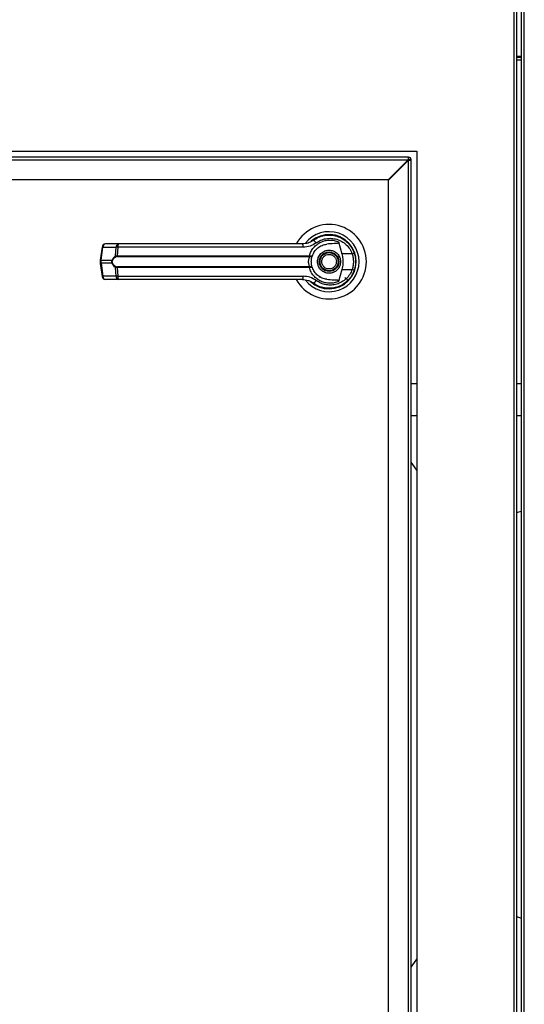
# Model space of a CAD drawing. Units: inches. Extents: x 0.3 to 10.6, y 0.4 to 8.2.
# Drawn here: x 6.7 to 6.9, y 2.9 to 3.2 of the extents above; entities that cross this region are included whole.
import ezdxf

# ---------------------------------------------------------------- set-up
doc = ezdxf.new("R2010")
doc.units = ezdxf.units.IN
doc.header["$MEASUREMENT"] = 0

msp = doc.modelspace()

# ---------------------------------------------------------------- linework, layer by layer
at = {"color": 8, "linetype": 'Continuous', "lineweight": 25}
for p, q in [((6.854579863207437, 3.581050680395012), (6.854579863207437, 2.841778040535632)), ((6.857446122096169, 2.841778040535632), (6.857446122096169, 3.581050680395012)), ((6.856696121426907, 3.204528051349886), (6.855329863876698, 3.204528051349886))]:
    msp.add_line(p, q, dxfattribs=at)
at = {"color": 7, "linetype": 'Continuous', "lineweight": 25}
for p, q in [((6.855329863876698, 3.581050680395012), (6.855329863876698, 2.841616430402566)), ((6.856696121426907, 2.841616430402566), (6.856696121426907, 3.581050680395012)), ((6.856696121426907, 3.204778056461806), (6.855329863876698, 3.204778056461806)), ((6.856696121426907, 3.203778036014127), (6.855329863876698, 3.203778036014127)), ((6.577702985712752, 3.178528047704147), (6.827702993691327, 3.178528047704147)), ((6.825327989127581, 3.176903029143167), (6.579827985164576, 3.176903029143167)), ((6.580077990276497, 3.176153043140402), (6.825239608815227, 3.176153043140402)), ((6.825239608815227, 3.176153043140402), (6.819739599018475, 3.170653048010149)), ((6.825327989127581, 3.176403048252322), (6.825327989127581, 3.176903029143167)), ((6.826077989796843, 3.176153043140402), (6.825577994239501, 3.176153043140402)), ((6.826077989796843, 2.880653043448282), (6.826077989796843, 3.176153043140402)), ((6.827702993691327, 3.178528047704147), (6.827702993691327, 2.878528043996457)), ((6.819827993997328, 3.170564667697792), (6.825327989127581, 3.176064662828046)), ((6.825202986571623, 3.17602805525094), (6.825114606259266, 3.17602805525094)), ((6.825202986571623, 3.175939645605589), (6.825202986571623, 3.17602805525094)), ((6.825327989127581, 2.880903041226953), (6.825327989127581, 3.176064662828046)), ((6.819739599018475, 3.170653048010149), (6.58557798540675, 3.170653048010149)), ((6.819827993997328, 2.886403043690454), (6.819827993997328, 3.170564667697792)), ((6.800449987187051, 3.15470079762524), (6.800621306541288, 3.15477078615006)), ((6.800621306541288, 3.15477078615006), (6.800707912207479, 3.15477078615006)), ((6.80591660136959, 3.15477078615006), (6.806034681338853, 3.15477078615006)), ((6.740399612894098, 3.151969690508556), (6.739922101077022, 3.148375812025347)), ((6.740138637242245, 3.148331959198605), (6.740616178392315, 3.151925837681814)), ((6.740616178392315, 3.151925837681814), (6.744299669173649, 3.151925837681814)), ((6.745058777737695, 3.152824307302616), (6.741375316289356, 3.152824307302616)), ((6.744174211956275, 3.1494922551281), (6.744299669173649, 3.151925837681814)), ((6.74475362659616, 3.151925837681814), (6.744630809348289, 3.149554617074357)), ((6.796154830138405, 3.151925837681814), (6.74475362659616, 3.151925837681814)), ((6.799170965962412, 3.154062628997418), (6.798867530801054, 3.153846562160108)), ((6.805962346174475, 3.153416481795099), (6.806890471452693, 3.150047616712516)), ((6.744630809348289, 3.149554617074357), (6.797859135783454, 3.149554617074357)), ((6.744673518188247, 3.149312179875012), (6.797827661480381, 3.149312179875012)), ((6.797827661480381, 3.149312179875012), (6.797983801009977, 3.149306049279167)), ((6.797859135783454, 3.149554617074357), (6.79806210543873, 3.149530446686909)), ((6.809729186659613, 3.150047616712516), (6.806890471452693, 3.150047616712516)), ((6.810447977022752, 3.150030750240693), (6.810232775508778, 3.150649911088093)), ((6.739922071744028, 3.148375753359358), (6.739922071744028, 3.147430350947394)), ((6.739922101077022, 3.14743026294841), (6.740399612894098, 3.143836384465201)), ((6.740138637242245, 3.148331959198605), (6.743207015129415, 3.148331959198605)), ((6.740138637242245, 3.147474115775152), (6.740138637242245, 3.148331959198605)), ((6.743207015129415, 3.147474115775152), (6.740138637242245, 3.147474115775152)), ((6.740138637242245, 3.147474115775152), (6.740616178392315, 3.143880237291943)), ((6.744299669173649, 3.143880237291943), (6.744174211956275, 3.146313819845656)), ((6.797859135783454, 3.146251457899401), (6.744630809348289, 3.146251457899401)), ((6.744630809348289, 3.146251457899401), (6.74475362659616, 3.143880237291943)), ((6.797827661480381, 3.14649392443174), (6.744673518188247, 3.14649392443174)), ((6.797827661480381, 3.14649392443174), (6.797983801009977, 3.14650002569459)), ((6.79806210543873, 3.146275628286848), (6.797859135783454, 3.146251457899401)), ((6.744299669173649, 3.143880237291943), (6.740616178392315, 3.143880237291943)), ((6.74475362659616, 3.143880237291943), (6.796154830138405, 3.143880237291943)), ((6.800572012444071, 3.143811099423963), (6.800861235769605, 3.143630496176974)), ((6.80086736636545, 3.143641114720974), (6.800854474514378, 3.143618762979183)), ((6.806890471452693, 3.14575845826124), (6.805962346174475, 3.142389593178657)), ((6.806890471452693, 3.14575845826124), (6.809729186659613, 3.14575845826124)), ((6.80858257457204, 3.142648456854909), (6.807702174075835, 3.143528857351114)), ((6.745058777737695, 3.142981767671141), (6.741375316289356, 3.142981767671141)), ((6.827702993691327, 3.114059552449706), (6.826077989796843, 3.114059552449706)), ((6.856696121426907, 3.114059552449706), (6.855329863876698, 3.114059552449706)), ((6.826077989796843, 3.105201281447875), (6.827702993691327, 3.105201281447875)), ((6.855329863876698, 3.105201281447875), (6.856696121426907, 3.105201281447875)), ((6.855329863876698, 2.966305871312838), (6.856696121426907, 2.96586091911963))]:
    msp.add_line(p, q, dxfattribs=at)
at = {"color": 7, "linetype": 'Continuous', "lineweight": 25, "flags": 128}
for points in [[(6.810757190784021, 3.147735062094011), (6.810737288347269, 3.148471877582256), (6.810696046157036, 3.148868958328478)], [(6.810344739548693, 3.145456299085143), (6.810563622353474, 3.146209834380238), (6.810668619807201, 3.146747009508079)], [(6.827702993691327, 3.090080562790374), (6.826973159455767, 3.091015639988282), (6.826077989796843, 3.092279041393362)], [(6.856696121426907, 3.078695166315445), (6.856508287596781, 3.078630575061609), (6.855329863876698, 3.078250214122237)], [(6.826077989796843, 2.952277029375217), (6.826973159455767, 2.953540445446794), (6.827702993691327, 2.954475537311199)]]:
    msp.add_lwpolyline(points, dxfattribs=at)
at = {"color": 7, "linetype": 'Continuous', "lineweight": 25}
for radius in [0.0027066929133861, 0.002509842519685471]:
    msp.add_circle((6.803327993047176, 3.147903041896102), radius, dxfattribs=at)
for centre, radius, start, end in [((6.825327993047175, 3.176153041896103), 0.0007500000000009166, 0, 90), ((6.825327993047175, 3.176153041896103), 0.0002500000000003055, 0, 90), ((6.803327993047176, 3.147903041896102), 0.01033464566929197, 0, 151.3966254430283), ((6.803327993047176, 3.147903041896102), 0.008328639962620663, 0, 142.3044359959733), ((6.803327993047176, 3.147903041896102), 0.007529527559055357, 226.619929193228, 131.3137341570791), ((6.803327993047176, 3.147903041896102), 0.007381889763779535, 120.6054065054645, 126.8929642895335), ((6.741375302002105, 3.151840049770118), 0.0009842519685039602, 90, 172.4311736868045), ((6.741487846792054, 3.151959286210873), 0.0008723099238229883, 97.41197705628518, 182.1975325971349), ((6.745171310090385, 3.151959313105349), 0.0008722834927411968, 97.41232544843159, 182.199367077225), ((6.745689876610105, 3.15210890973569), 0.000953980851758619, 131.4176185534993, 191.0638782838319), ((6.794970806369086, 3.152124245230252), 0.001200532315928218, 350.4872945743439, 35.67073786037441), ((6.79856649324651, 3.152564766964161), 0.001287421610035033, 24.90555113973912, 75.03888491704144), ((6.744493622278945, 3.149537820688135), 0.0003226440368107875, 188.1187658831357, 237.7395395004007), ((6.745117581608949, 3.149515388598827), 0.000488350393714069, 175.3925493672906, 204.5893981225858), ((6.79721785940491, 3.149514608830472), 0.0006425231927776843, 341.6359775952834, 3.569968265541377), ((6.79766481685174, 3.149543221191755), 0.000397493911056253, 323.3683655857636, 358.1583333903257), ((6.808502095884864, 3.154035692216554), 0.004172588884059828, 287.1026058591196, 295.7858807559196), ((6.743535725111156, 3.14879314596781), 0.00056634220060514, 234.5207013097293, 247.3053685194818), ((6.743535725111156, 3.147012929005946), 0.0005663422006055497, 112.6946314805017, 125.4792986902454), ((6.744493529141248, 3.146268314606345), 0.0003225433171284018, 122.2521892122079, 171.8895054043557), ((6.745117845691259, 3.146290664444074), 0.0004886118628512867, 155.4180214267923, 184.6023997521355), ((6.803327993047176, 3.147903041896102), 0.01033464566929156, 208.5289002143861, 0), ((6.803327993047176, 3.147903041896102), 0.008328639962620343, 217.8904125938514, 0), ((6.797217502515553, 3.146291444307009), 0.0006428780314101368, 356.4339546529171, 18.35832955584956), ((6.79766481685174, 3.146262853782002), 0.0003974939110563141, 1.841666609739125, 36.63163441428859), ((6.741375302002104, 3.143966034022086), 0.0009842519685039016, 187.5688263131707, 270.0000000000008), ((6.741487846792054, 3.143846788762884), 0.0008723099238229713, 177.802467402895, 262.5880229437194), ((6.745171310090385, 3.143846761868408), 0.0008722834927411968, 177.8006329227759, 262.5876745515692), ((6.745689876610103, 3.143697165238066), 0.0009539808517570461, 168.9361217160961, 228.5823814465462), ((6.794970806369086, 3.143681829743505), 0.001200532315928218, 324.3292621396264, 9.512705425657018), ((6.808504552935044, 3.141776161765734), 0.004166342897251279, 64.21014806253827, 72.90631765424159), ((6.803327993047176, 3.147903041896102), 0.007431102362204893, 230.7469114160215, 245.6464277667005), ((6.798566493246509, 3.143241308009598), 0.001287421610037208, 284.9611150830153, 335.0944488602233)]:
    msp.add_arc(centre, radius, start, end, dxfattribs=at)
at = {"color": 8, "linetype": 'Continuous', "lineweight": 25}
for centre, radius, start, end in [((6.740680477330897, 3.152800052122084), 0.0008765758615650836, 251.3122254620241, 265.7934393147129), ((6.740202427340644, 3.149203473232185), 0.0008738454596676625, 251.2889202028622, 265.813725090948), ((6.740202042075548, 3.146604504100732), 0.0008719200864606874, 94.17015134913305, 108.7272033571421), ((6.740680090725904, 3.143007932085549), 0.0008746434470612145, 94.19047748339807, 108.7038577395886)]:
    msp.add_arc(centre, radius, start, end, dxfattribs=at)
at = {"color": 7, "linetype": 'Continuous', "lineweight": 25}
for points, knots in [([(6.825327989127581, 3.176903029143167), (6.825320627821124, 3.176891757708668), (6.825305905363988, 3.176869215078195), (6.825283798586653, 3.176695796771457), (6.825261692509252, 3.176447883916896), (6.82524697012768, 3.176251324482171), (6.825239608815227, 3.176153043140402)], [0, 0, 0, 0, 0.2499982160364443, 0.4999911416394209, 0.7499914386476211, 1, 1, 1, 1]), ([(6.825327989127581, 3.176403048252322), (6.825320627922832, 3.176399286223886), (6.825305905977913, 3.176391762404444), (6.825283797913032, 3.176333972486221), (6.825261691767789, 3.176251331506907), (6.825246970035614, 3.176185806980538), (6.825239608815227, 3.176153043140402)], [0, 0, 0, 0, 0.2499956720147895, 0.4999755662339661, 0.7499757492449255, 1, 1, 1, 1]), ([(6.825327989127581, 3.176064662828046), (6.825426270681634, 3.176072026205726), (6.825622830171127, 3.176086752689975), (6.825870742217923, 3.176108827994361), (6.826044178141542, 3.176130965187531), (6.82606671928373, 3.176145683848019), (6.826077989796843, 3.176153043140403)], [0, 0, 0, 0, 0.2500068308047809, 0.5000044566539664, 0.7500035144395438, 1, 1, 1, 1]), ([(6.825327989127581, 3.176064662828046), (6.825360747796378, 3.17607202626587), (6.825426265514162, 3.176086753226977), (6.825508905137984, 3.176108828763702), (6.825566710166362, 3.17613096460504), (6.82557423294291, 3.176145683748207), (6.825577994239501, 3.176153043140402)], [0, 0, 0, 0, 0.2499929831736328, 0.4999888677103421, 0.7500005277144697, 1, 1, 1, 1]), ([(6.798898858439156, 3.153808546599266), (6.799384031812323, 3.154123227787768), (6.800355931101424, 3.154753597136772), (6.80203138560053, 3.155233995385185), (6.803756855371856, 3.155340644943753), (6.805465829176449, 3.155038773578287), (6.807068268124545, 3.154348024705527), (6.808469045700471, 3.153290696372301), (6.809623918538926, 3.15192735056019), (6.810085457448415, 3.150829732820307), (6.810317210533377, 3.150278584711021)], [0, 0, 0, 0, 0.1248059600250435, 0.2500112960273896, 0.3748999950629631, 0.4996395723542742, 0.6248103584671648, 0.7496462095913602, 0.8742895516147863, 0.9999999999999999, 0.9999999999999999, 0.9999999999999999, 0.9999999999999999]), ([(6.799734188789348, 3.153106930704393), (6.800158636532228, 3.153379394361397), (6.80100959667627, 3.153925647031364), (6.802470982819051, 3.15434078287013), (6.803975491250741, 3.154435020194505), (6.805466882552103, 3.154177647778995), (6.806868492536703, 3.153584423990277), (6.808098401765153, 3.152671249747169), (6.809116732061002, 3.151487891520945), (6.809524687043675, 3.15052852688257), (6.809729186659613, 3.150047616712516)], [0, 0, 0, 0, 0.1248728496531115, 0.2503531233474006, 0.3755604966444611, 0.5006714045060313, 0.6260261725271709, 0.7506591094492536, 0.8750104336976595, 1, 1, 1, 1]), ([(6.74475362659616, 3.151925837681814), (6.744653198109042, 3.151927889847889), (6.744480269093604, 3.151931423497246), (6.744353018861753, 3.151927487746284), (6.744299669173649, 3.151925837681814)], [0, 0, 0, 0, 0.5807497768057782, 1, 1, 1, 1]), ([(6.775276807323105, 3.152824307302616), (6.77271993457537, 3.152824307302616), (6.767598160252943, 3.152824307302616), (6.759962866038791, 3.152824307302616), (6.752410071958527, 3.152824307302616), (6.747506648226844, 3.152824307302616), (6.745058777737695, 3.152824307302616)], [0, 0, 0, 0, 0.249608077271929, 0.4999999479734481, 0.750391677549535, 1, 1, 1, 1]), ([(6.795946096549712, 3.152824307302616), (6.79367491538922, 3.152824307302616), (6.789131863926234, 3.152824307302616), (6.782218575903687, 3.152824307302616), (6.77759051112236, 3.152824307302616), (6.775276807323105, 3.152824307302616)], [0, 0, 0, 0, 0.3332974690826271, 0.6666960702495236, 1, 1, 1, 1]), ([(6.798898858439156, 3.153808546599266), (6.798897211125807, 3.153807314323009), (6.79888139482598, 3.15379548290625), (6.798824963033018, 3.15375371859362), (6.798397846931396, 3.153451886592675), (6.797466605356058, 3.152965486010762), (6.796475684358362, 3.152873479344477), (6.795946096549712, 3.152824307302616)], [0, 0, 0, 0, 0.00196302751853973, 0.01884755674342643, 0.06698577342608598, 0.5013598855617372, 1, 1, 1, 1]), ([(6.799734188789348, 3.153106930704393), (6.799188646445221, 3.152767407712059), (6.798095530794068, 3.152087097740081), (6.796802531136617, 3.151979657574339), (6.796154830138405, 3.151925837681814)], [0, 0, 0, 0, 0.4990710210325568, 1, 1, 1, 1]), ([(6.797859135783454, 3.149554617074357), (6.798001395826547, 3.149962818239054), (6.798286402361069, 3.150780616383973), (6.799032596232465, 3.151840508967177), (6.799963231963623, 3.152718853234495), (6.801055373532073, 3.153373383407216), (6.80225255452518, 3.153784747328025), (6.803504579982125, 3.153934085765079), (6.804767900395468, 3.153839342392804), (6.805564601521789, 3.153557292323735), (6.805962346174475, 3.153416481795099)], [0, 0, 0, 0, 0.1248508874510109, 0.250128693838356, 0.3749304512392508, 0.5000000456438587, 0.6252526995235904, 0.7498757769025952, 0.8751281139719111, 1, 1, 1, 1]), ([(6.798691972829116, 3.149554118413451), (6.798871527635878, 3.149955987632767), (6.799245310074756, 3.150792565943383), (6.800199747326188, 3.151774384006404), (6.801365120994599, 3.152499727765265), (6.802235238569311, 3.152686624734073), (6.802671389525221, 3.152780307810902)], [0, 0, 0, 0, 0.2390657714133986, 0.4976674738009134, 0.7482032108607619, 0.9999999999999999, 0.9999999999999999, 0.9999999999999999, 0.9999999999999999]), ([(6.805962331507978, 3.153416481795099), (6.805969801045207, 3.153382115244568), (6.805984812004938, 3.153313051406966), (6.805967564317616, 3.153209592467545), (6.805910071528731, 3.153118755155047), (6.805794887342067, 3.153033420712963), (6.805401260471105, 3.152908192455512), (6.804334023730362, 3.152923557086337), (6.803354305135919, 3.152839146469528), (6.802671389525221, 3.152780307810902)], [0, 0, 0, 0, 0.02923072683706414, 0.05874276411359004, 0.08491031245591042, 0.1171913100559982, 0.176349422408575, 0.4258720408204503, 0.9999999999999999, 0.9999999999999999, 0.9999999999999999, 0.9999999999999999]), ([(6.743207015129415, 3.148331959198605), (6.743264376665246, 3.148467446232972), (6.743379387009863, 3.14873909883585), (6.743697495263763, 3.149177299206369), (6.743983615220666, 3.149366332181652), (6.744174211956275, 3.1494922551281)], [0, 0, 0, 0, 0.2493583431598316, 0.499965500646578, 1, 1, 1, 1]), ([(6.744321404922555, 3.1492649830869), (6.744121445174054, 3.149165681755776), (6.743821582482818, 3.149016767963789), (6.743494319180668, 3.148637074937792), (6.74337608768239, 3.14839245275533), (6.743317219189661, 3.14827065324015)], [0, 0, 0, 0, 0.5012359036270199, 0.7516610124407095, 1, 1, 1, 1]), ([(6.744174211956275, 3.1494922551281), (6.744238625781175, 3.149511386817101), (6.744368088128798, 3.14954983870807), (6.744542949851359, 3.149553019088252), (6.744630809348289, 3.149554617074357)], [0, 0, 0, 0, 0.4975487165363313, 1, 1, 1, 1]), ([(6.744673518188247, 3.149312179875012), (6.744607470678912, 3.149310808807686), (6.744477943662292, 3.149308119981684), (6.744372890239573, 3.149279170735956), (6.744321404922555, 3.1492649830869)], [0, 0, 0, 0, 0.5099129977413915, 0.9999999999999999, 0.9999999999999999, 0.9999999999999999, 0.9999999999999999]), ([(6.797983801009977, 3.14650002569459), (6.797972516895493, 3.146526025532468), (6.79794858234917, 3.146581173353324), (6.797868259450782, 3.146746551745833), (6.797761249613425, 3.147027385579846), (6.797670195045243, 3.147441425211379), (6.797637114226325, 3.147903155702299), (6.797670266014533, 3.148365185883593), (6.79776138765766, 3.148779242687666), (6.797868481914902, 3.149059959436769), (6.797948635112461, 3.149225065486412), (6.797972516693904, 3.149280062548306), (6.797983801009977, 3.149306049279167)], [0, 0, 0, 0, 0.04677784237395722, 0.09921969834464614, 0.2197644655738699, 0.3557570043466211, 0.5001023101453937, 0.6442417233066743, 0.7805359870444556, 0.9010090561994075, 0.9532256646890928, 1, 1, 1, 1]), ([(6.797983801009977, 3.149306049279167), (6.798076634305638, 3.149306290433739), (6.79826036216611, 3.149306767706613), (6.798475647510006, 3.149366687628103), (6.798630909858597, 3.149448599222116), (6.798671604129505, 3.149518920507206), (6.798691972829116, 3.149554118413451)], [0, 0, 0, 0, 0.254481087667949, 0.503647591462164, 0.7515607754123765, 1, 1, 1, 1]), ([(6.79806210543873, 3.149530446686909), (6.798150611394998, 3.149518071206378), (6.798325934893134, 3.149493556330439), (6.798519794723642, 3.14949402097326), (6.798652986976686, 3.149511620202359), (6.79867899927371, 3.149539976029434), (6.798691972829116, 3.149554118413451)], [0, 0, 0, 0, 0.2552655497635155, 0.5056614382280712, 0.753450119580871, 1, 1, 1, 1]), ([(6.79840673879083, 3.147903052153376), (6.798411107057273, 3.148059504370317), (6.798419860531813, 3.148373015580157), (6.798487144189694, 3.1488216878238), (6.798584143520261, 3.149234581066283), (6.798656074158834, 3.14944773763451), (6.798691972829116, 3.149554118413451)], [0, 0, 0, 0, 0.2494883501102285, 0.4999443025713327, 0.7504354895134235, 1, 1, 1, 1]), ([(6.800129172226466, 3.147903052153376), (6.800171908364733, 3.148305417301123), (6.800237650363716, 3.148924384999314), (6.800636516539604, 3.149669343837261), (6.801049367651112, 3.150181102259083), (6.801561827584194, 3.150596623620992), (6.802306578562807, 3.150983003707744), (6.803327992721063, 3.151179144819654), (6.80434940869608, 3.150983010445469), (6.80509414928988, 3.150596614661356), (6.80560662004391, 3.15018110812911), (6.80601947077664, 3.149669343096236), (6.806418337802127, 3.148924385374757), (6.806484079627962, 3.148305417449033), (6.806526815653676, 3.147903052153376)], [0, 0, 0, 0, 0.1197274404316013, 0.1841795161166099, 0.2499988596080689, 0.3158191267583369, 0.3802712024433454, 0.5000000818519068, 0.6197289612604683, 0.6841797362065977, 0.7500011403919311, 0.8158204838833901, 0.8802725595683988, 1, 1, 1, 1]), ([(6.801464175471061, 3.147130157081925), (6.801391854664502, 3.147374928731738), (6.801280602542361, 3.147751464431178), (6.80133301642895, 3.148281895641514), (6.801449912952915, 3.14867982624629), (6.801648125657985, 3.149045738077121), (6.801988677701031, 3.149450833302873), (6.802536443221832, 3.149811892427796), (6.803178964728295, 3.149944380359923), (6.803706252265225, 3.149899216636479), (6.804105248521908, 3.14978094495447), (6.804469434778266, 3.149582486124801), (6.804881848139196, 3.14924481603216), (6.805069698169158, 3.14890004231761), (6.805191812409081, 3.148675917891831)], [0, 0, 0, 0, 0.1197292944229662, 0.1841812712108172, 0.2499995578779431, 0.3158182933329146, 0.3802717971523984, 0.5000006945799643, 0.6197272431418244, 0.6841790230594216, 0.7499995357710724, 0.8158193755023635, 0.880271102572434, 1, 1, 1, 1]), ([(6.806890471452693, 3.150047616712516), (6.806988291841772, 3.149605195617648), (6.807186775359498, 3.148707496313317), (6.807208646045314, 3.14724798526473), (6.807000811659583, 3.146275013390233), (6.806890471452693, 3.14575845826124)], [0, 0, 0, 0, 0.3131152002064571, 0.6353297811998246, 1, 1, 1, 1]), ([(6.809729186659613, 3.150047616712516), (6.80982747586563, 3.149696862151669), (6.81002416363264, 3.148994962786144), (6.810098972288293, 3.147901571106575), (6.810023567319414, 3.146808780541009), (6.809827359296214, 3.146108728919492), (6.809729186659613, 3.14575845826124)], [0, 0, 0, 0, 0.2501879815856708, 0.5006543182592733, 0.7501525098110399, 1, 1, 1, 1]), ([(6.810317210533377, 3.150278584711021), (6.810429144266374, 3.149899770028805), (6.81065823531493, 3.149124462617585), (6.810692403189836, 3.148316331134632), (6.810709876663932, 3.147903052153376)], [0, 0, 0, 0, 0.4885993307091163, 1, 1, 1, 1]), ([(6.743207015129415, 3.147474115775152), (6.743186353516357, 3.147544394569537), (6.74314576358128, 3.147682457928543), (6.743128811632794, 3.147902931395434), (6.743145719259982, 3.148123467658038), (6.74318633934483, 3.148261632662407), (6.743207015129415, 3.148331959198605)], [0, 0, 0, 0, 0.2544236375394346, 0.4998176522045367, 0.7454051975834984, 1, 1, 1, 1]), ([(6.744174211956275, 3.146313819845656), (6.743984533596418, 3.146439031153864), (6.743699369725346, 3.146627274775212), (6.743380705038314, 3.147064458596804), (6.74326501304828, 3.147337324501885), (6.743207015129415, 3.147474115775152)], [0, 0, 0, 0, 0.4976445894505004, 0.748162614081154, 0.9999999999999999, 0.9999999999999999, 0.9999999999999999, 0.9999999999999999]), ([(6.743317219189661, 3.147535421733607), (6.743296827551269, 3.147594021017279), (6.74325613257141, 3.147710965846476), (6.743237984408276, 3.147902543132409), (6.743256252974823, 3.148094466082319), (6.743296789230238, 3.148211612400972), (6.743317219189661, 3.14827065324015)], [0, 0, 0, 0, 0.2504343502354518, 0.4997843058486978, 0.747895156315259, 1, 1, 1, 1]), ([(6.743317219189661, 3.147535421733607), (6.743376555575105, 3.147412783669575), (6.743495317345895, 3.147167323594079), (6.743823034178184, 3.146788410823185), (6.744122181587093, 3.146639957448238), (6.744321404922555, 3.146541091886857)], [0, 0, 0, 0, 0.2501102033746657, 0.5005955523459691, 1, 1, 1, 1]), ([(6.744630809348289, 3.146251457899401), (6.744543004596149, 3.146253048010093), (6.744368145423871, 3.146256214643252), (6.744238671251461, 3.146294673120792), (6.744174211956275, 3.146313819845656)], [0, 0, 0, 0, 0.5021455322963889, 0.9999999999999999, 0.9999999999999999, 0.9999999999999999, 0.9999999999999999]), ([(6.744321404922555, 3.146541091886857), (6.744372917348731, 3.146526901715724), (6.744477971636853, 3.146497962323089), (6.744607501917018, 3.14649528761881), (6.744673518188247, 3.14649392443174)], [0, 0, 0, 0, 0.4903410141264556, 1, 1, 1, 1]), ([(6.805962346174475, 3.142389593178657), (6.805564649933018, 3.142248796359291), (6.804768044262736, 3.141966773214558), (6.803504904115968, 3.141872002694863), (6.802253068064235, 3.142021230214884), (6.801056961225889, 3.142432057045645), (6.799965444759985, 3.143085681015283), (6.799035062962013, 3.143962723541854), (6.798287438495129, 3.145023184597756), (6.798001906940146, 3.145842023181314), (6.797859135783454, 3.146251457899401)], [0, 0, 0, 0, 0.1248571022782306, 0.2500950858507337, 0.3746950696491231, 0.4999275657615819, 0.6246875485031117, 0.7495431923439465, 0.8747668777530745, 1, 1, 1, 1]), ([(6.798691972829116, 3.146251956560306), (6.798671593775616, 3.146287151326642), (6.798630878836527, 3.146357466308035), (6.798475595455771, 3.146439425157426), (6.798260291742058, 3.146499330025726), (6.798076590983561, 3.146499792228915), (6.797983801009977, 3.14650002569459)], [0, 0, 0, 0, 0.2484790710234787, 0.4964318014903227, 0.745640245474291, 1, 1, 1, 1]), ([(6.798691972829116, 3.146251956560306), (6.79867899641048, 3.146266094998963), (6.798652978103404, 3.146294443208811), (6.798519737893776, 3.146312102148533), (6.798325863206878, 3.146312513336714), (6.79815056775672, 3.146287999247647), (6.79806210543873, 3.146275628286848)], [0, 0, 0, 0, 0.2465892368401682, 0.4944225880957297, 0.7448618903709343, 1, 1, 1, 1]), ([(6.798691972829116, 3.146251956560306), (6.798655838912218, 3.146359067258039), (6.798583907530069, 3.14657229131987), (6.798487111533704, 3.146984871689696), (6.798419892082799, 3.147432538217226), (6.798411125599904, 3.147746129094918), (6.79840673879083, 3.147903052153376)], [0, 0, 0, 0, 0.2511414420561952, 0.4999444453545598, 0.7497687190042749, 1, 1, 1, 1]), ([(6.802671389525221, 3.143025767162855), (6.802236665939875, 3.143119038683521), (6.801368502349468, 3.14330530632805), (6.800203222631835, 3.144028763706652), (6.79924676135209, 3.145010852507825), (6.798871978479857, 3.145849270251283), (6.798691972829116, 3.146251956560306)], [0, 0, 0, 0, 0.2509708760573929, 0.5012007265994763, 0.7604301198108806, 1, 1, 1, 1]), ([(6.806526815653676, 3.147903052153376), (6.806484081600293, 3.147500676171308), (6.806418343361504, 3.146881697013039), (6.806019469049025, 3.146136734264769), (6.805606630624577, 3.145624962275856), (6.805094131122157, 3.145209499623054), (6.804349425937949, 3.144823039401072), (6.803327992720989, 3.144626995578825), (6.802306561321218, 3.144823046138657), (6.801561845751915, 3.145209490663277), (6.801049357070312, 3.145624968146052), (6.800636518267241, 3.146136733523732), (6.800237644804334, 3.146881697388499), (6.800171906392402, 3.147500676319225), (6.800129172226466, 3.147903052153376)], [0, 0, 0, 0, 0.1197298802963036, 0.1841817201529909, 0.2500008228133344, 0.3158201389007084, 0.3802720257878378, 0.4999999181779484, 0.6197278105680589, 0.6841809981621089, 0.7499991771866656, 0.8158182798470092, 0.8802701197036964, 1, 1, 1, 1]), ([(6.805191812409081, 3.148675917891831), (6.80526413341132, 3.148431155917354), (6.805375387313362, 3.148054630096515), (6.805322967274522, 3.147524199872469), (6.805206080401767, 3.147126257474533), (6.805007870537516, 3.146760339674378), (6.804667294805522, 3.146355272250391), (6.8041195440641, 3.145994226272056), (6.803477023812493, 3.145861669943689), (6.802949736029728, 3.145906896446224), (6.802550747995022, 3.146025163023999), (6.802186545100209, 3.146223584450575), (6.801774141949222, 3.146561262681486), (6.801586290580961, 3.146906034129522), (6.801464175471061, 3.147130157081925)], [0, 0, 0, 0, 0.1197252876379539, 0.1841775557633717, 0.2500005920599302, 0.315819625030528, 0.380269866714299, 0.4999993053436617, 0.6197273388964638, 0.6841798039761097, 0.7500006142114203, 0.8158185429641287, 0.8802705613706373, 1, 1, 1, 1]), ([(6.810709876663932, 3.147903052153376), (6.810692404818253, 3.147489763084184), (6.810658240924482, 3.146681630725631), (6.810429144271712, 3.145906324466476), (6.810317210533377, 3.145527519595731)], [0, 0, 0, 0, 0.5114125982180838, 1, 1, 1, 1]), ([(6.74475362659616, 3.143880237291943), (6.74465319812814, 3.143878201674814), (6.744480269213523, 3.143874696522662), (6.744353018876722, 3.143878600534852), (6.744299669173649, 3.143880237291943)], [0, 0, 0, 0, 0.5807500049511494, 1, 1, 1, 1]), ([(6.799734188789348, 3.142699144269363), (6.799187018503612, 3.143039509477494), (6.798093693673799, 3.143719608055497), (6.79680071757503, 3.143826727385814), (6.796154830138405, 3.143880237291943)], [0, 0, 0, 0, 0.500464519615425, 1, 1, 1, 1]), ([(6.810317210533377, 3.145527519595731), (6.810087544674599, 3.144980542432421), (6.809627530138313, 3.143884961889989), (6.80847518730862, 3.142520684919119), (6.807073971780725, 3.141461526507089), (6.805472140672681, 3.140769327477694), (6.803763348428235, 3.140465590252064), (6.802038290952194, 3.140571050800792), (6.800360417717851, 3.141050398148875), (6.799387309082968, 3.141680999051855), (6.798898858439156, 3.14199752837449)], [0, 0, 0, 0, 0.12474190256958, 0.2498546748357687, 0.3749478265936859, 0.4996745300380666, 0.6246240328828931, 0.7497567880547696, 0.8743907374752514, 1, 1, 1, 1]), ([(6.809729186659613, 3.14575845826124), (6.80952468587587, 3.14527755820161), (6.809116725138336, 3.144318205677795), (6.808098393722689, 3.143134856314044), (6.806868501818479, 3.14222165021843), (6.805466884044202, 3.141628415364189), (6.803975490428478, 3.141371107756782), (6.802470976067908, 3.14146526799107), (6.801009608919867, 3.141880473054701), (6.800158638595142, 3.142426696916717), (6.799734188789348, 3.142699144269363)], [0, 0, 0, 0, 0.1249876798798285, 0.2493392207747171, 0.3739737375399738, 0.4993287239558087, 0.6244394674363927, 0.7496469253135511, 0.8751280616458438, 1, 1, 1, 1]), ([(6.775276807323105, 3.142981767671141), (6.77271993457537, 3.142981767671141), (6.767598160252943, 3.142981767671141), (6.759962866038791, 3.142981767671141), (6.752410071958527, 3.142981767671141), (6.747506648226844, 3.142981767671141), (6.745058777737695, 3.142981767671141)], [0, 0, 0, 0, 0.249608077271929, 0.4999999479734481, 0.750391677549535, 1, 1, 1, 1]), ([(6.795946096549712, 3.142981767671141), (6.79367491538922, 3.142981767671141), (6.789131863926234, 3.142981767671141), (6.782218575903687, 3.142981767671141), (6.77759051112236, 3.142981767671141), (6.775276807323105, 3.142981767671141)], [0, 0, 0, 0, 0.3332974690826271, 0.6666960702495236, 1, 1, 1, 1]), ([(6.795946096549712, 3.142981767671141), (6.796478396497024, 3.142933456554057), (6.797276314678792, 3.142861038138656), (6.798176065676768, 3.142463549851433), (6.798607408114547, 3.142205963121788), (6.798815821167818, 3.142058926701925), (6.798874986713136, 3.142015370549112), (6.798892834085249, 3.142002031089304), (6.798898858439156, 3.14199752837449)], [0, 0, 0, 0, 0.5001397537536897, 0.7497100177439561, 0.9299595871642028, 0.9787607322826363, 0.9928307167783054, 1, 1, 1, 1]), ([(6.802671389525221, 3.143025767162855), (6.803327157240313, 3.142971804231925), (6.804137127721098, 3.142905152001106), (6.805050989712953, 3.142890687656793), (6.80540172546421, 3.142865799665938), (6.805646208163534, 3.142825310024966), (6.805816895627807, 3.142757219457498), (6.80591060709003, 3.142685803633644), (6.805963004732522, 3.14260367427992), (6.805985508175382, 3.142502702763229), (6.805970961067045, 3.142431663245214), (6.805962346174475, 3.142389593178657)], [0, 0, 0, 0, 0.5495415789991915, 0.678765432804114, 0.7632944819430928, 0.8434064100782129, 0.8845893287160788, 0.9156947235447965, 0.9401044760421216, 0.9645294795111321, 1, 1, 1, 1])]:
    msp.add_open_spline(points, degree=3, knots=knots, dxfattribs=at)

doc.saveas('drawing.dxf')
